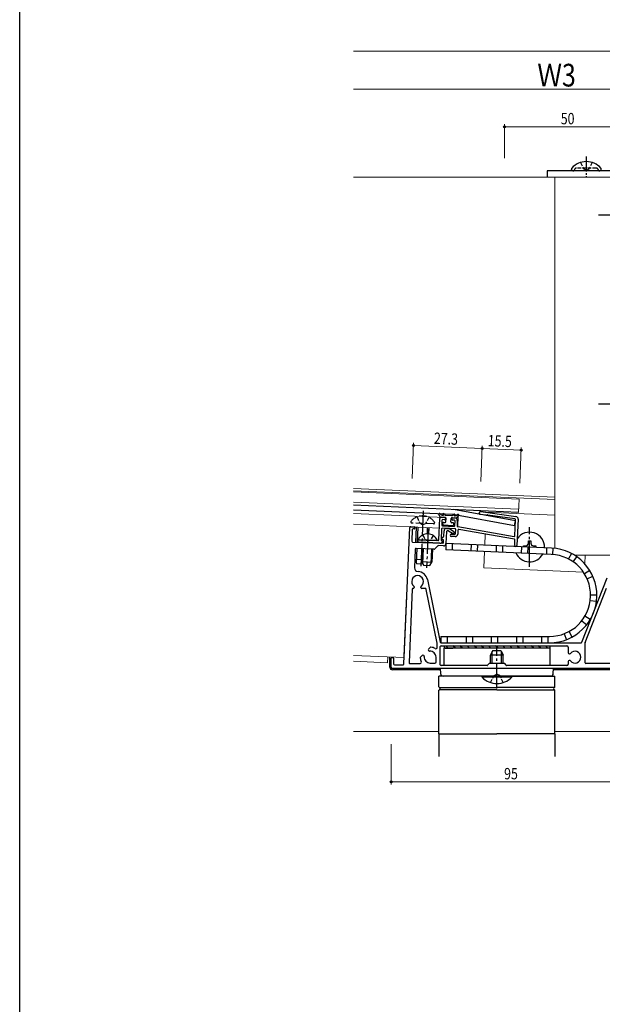
# Model space of a CAD drawing. Extents: x 0 to 990, y 0 to 1603.
# Drawn here: x 0 to 231, y 802 to 1192 of the extents above; entities that cross this region are included whole.
import ezdxf

# ---------------------------------------------------------------- set-up
doc = ezdxf.new("R2010")
doc.units = 0
doc.linetypes.add('YCENTER_1', pattern=[13, 10, -1, 1, -1])
doc.linetypes.add('YHIDDEN_1', pattern=[4, 3, -1])
for name, color, linetype, lineweight in [('YKK_11', 7, 'CONTINUOUS', 30), ('YKK_12', 2, 'CONTINUOUS', 13), ('YKK_13', 4, 'CONTINUOUS', 30), ('YKK_D', 6, 'CONTINUOUS', 13)]:
    doc.layers.add(name, color=color, linetype=linetype, lineweight=lineweight)
doc.layers.add('YKK_ZWAK', color=7, linetype='CONTINUOUS')
doc.styles.add('text-b', font='extslim2.shx', dxfattribs={"width": 0.8, "bigfont": 'extfont2.shx'})

msp = doc.modelspace()

# ---------------------------------------------------------------- linework, layer by layer
at = {"layer": 'YKK_11', "linetype": 'ByBlock', "lineweight": -2, "ltscale": 0.5}
for p, q in [((182.51, 996.38), (182.53, 996.76)), ((183.1, 997.23), (197.07, 995.21)), ((166.44, 985.95), (166.81, 994.44)), ((167.33, 994.92), (168.78, 994.85)), ((167.68, 993.7), (167.6, 991.8)), ((168.74, 993.96), (167.99, 993.99)), ((169.07, 994.54), (169.05, 994.24)), ((171.55, 994.13), (171.56, 994.43)), ((172.59, 993.79), (171.84, 993.82)), ((171.88, 994.72), (172.83, 994.68)), ((172.79, 991.58), (172.87, 993.47)), ((173.78, 993.64), (173.69, 991.5)), ((185.36, 995.69), (182.77, 996.07)), ((185.61, 995.77), (185.58, 995.75)), ((196.66, 994.26), (185.83, 995.82)), ((196.64, 987.53), (196.92, 993.95)), ((197.93, 994.18), (197.47, 983.74)), ((152.58, 936.69), (154.94, 990.85)), ((155.26, 991.14), (156.65, 991.08)), ((155.91, 990.01), (155.71, 985.42)), ((156.62, 990.28), (156.22, 990.3)), ((156.94, 990.77), (156.93, 990.57)), ((167.53, 990.3), (167.34, 985.91)), ((172.84, 990.37), (167.84, 990.59)), ((167.88, 991.49), (172.48, 991.29)), ((168.41, 987.47), (168.5, 989.56)), ((169.49, 989.22), (169.28, 984.52)), ((169.54, 990.52), (170.46, 990.48)), ((170.15, 989.49), (169.8, 989.51)), ((171.81, 988.48), (170.3, 989.44)), ((170.61, 990.43), (172.34, 989.33)), ((173.06, 988.46), (173.13, 990.06)), ((173.94, 991.19), (196.29, 987.25)), ((174.02, 989.82), (173.95, 988.22)), ((196.42, 986.21), (174.37, 990.1)), ((155.99, 985.1), (167.98, 984.58)), ((166.85, 984.63), (158.49, 984.99)), ((158.53, 985.99), (166.13, 985.66)), ((167.42, 986.45), (168.31, 987.26)), ((168.05, 986.08), (167.55, 986.1)), ((167.95, 985.24), (167.57, 984.89)), ((167.63, 985.6), (167.83, 985.59)), ((168.29, 984.87), (168.33, 985.77)), ((172.9, 987.27), (171.35, 987.34)), ((171.39, 988.23), (172.74, 988.18)), ((196.57, 983.78), (196.67, 985.9)), ((157.07, 982.25), (156.75, 974.91)), ((164.45, 982.23), (157.38, 982.54)), ((166.05, 983.58), (164.67, 982.31)), ((168.24, 983.57), (166.26, 983.65)), ((161.87, 970.2), (166.95, 945.34)), ((223.27, 945.29), (233.32, 970.85)), ((155.88, 966.42), (154.6, 937.22)), ((156.25, 966.7), (156.18, 966.7)), ((156.65, 967.28), (156.65, 967.1)), ((159.35, 967.1), (159.35, 967.28)), ((160.95, 966.7), (159.75, 966.7)), ((165.79, 945.01), (161.44, 966.3)), ((224.52, 945.18), (233.04, 966.84)), ((162.33, 942.55), (163.04, 943.26)), ((162.45, 941.86), (162.33, 941.99)), ((165.8, 943.21), (165.8, 944.95)), ((167, 936.4), (167, 943.6)), ((167.24, 945.1), (223, 945.1)), ((167.3, 943.9), (217.3, 943.9)), ((217.8, 943.4), (217.8, 941.15)), ((224.5, 937.2), (224.5, 945.07)), ((147.5, 935.4), (147.5, 939)), ((147.8, 939.3), (148.2, 939.3)), ((148.5, 939), (148.5, 936.7)), ((159.15, 939.37), (159.85, 940.08)), ((160.42, 940.08), (160.55, 939.95)), ((165.35, 937.55), (165.35, 939.4)), ((218.2, 940.75), (218.38, 940.75)), ((218.38, 938.05), (218.2, 938.05)), ((242.2, 934.9), (148, 934.9)), ((148.8, 936.4), (152.28, 936.4)), ((154.9, 936.9), (159.02, 936.9)), ((163, 937.05), (164.85, 937.05)), ((185.58, 936.1), (167.3, 936.1)), ((186.41, 936.82), (185.79, 936.19)), ((192.38, 936.9), (186.62, 936.9)), ((193.21, 936.19), (192.59, 936.82)), ((217.3, 936.1), (193.42, 936.1)), ((217.8, 937.65), (217.8, 936.6)), ((241, 936.9), (224.8, 936.9))]:
    msp.add_line(p, q, dxfattribs=at)
for centre, radius, start, end in [((183.03, 996.74), 0.5, 81.7799, 177.5), ((167.31, 994.42), 0.5, 87.5, 177.5), ((167.98, 993.69), 0.3, 87.5, 177.5), ((168.75, 994.26), 0.3, 267.5, 357.5), ((168.77, 994.56), 0.3, 357.5, 87.5), ((171.85, 994.12), 0.3, 177.5, 267.5), ((171.86, 994.42), 0.3, 87.5, 177.5), ((172.57, 993.49), 0.3, 357.5, 87.5), ((172.78, 993.68), 1, 357.5, 87.5), ((182.81, 996.36), 0.3, 177.5, 261.7799), ((185.4, 995.99), 0.3, 261.7799, 306.7799), ((185.79, 995.53), 0.3, 81.7799, 126.7799), ((196.62, 993.96), 0.3, 357.5, 81.7799), ((196.93, 994.22), 1, 357.5, 81.7799), ((155.24, 990.84), 0.3, 87.5, 177.5), ((156.21, 990), 0.3, 87.5, 177.5), ((156.63, 990.58), 0.3, 267.5, 357.5), ((156.64, 990.78), 0.3, 357.5, 87.5), ((167.83, 990.29), 0.3, 87.5, 177.5), ((167.9, 991.79), 0.3, 177.5, 267.5), ((169.5, 989.52), 1, 87.5, 177.5), ((169.79, 989.21), 0.3, 87.5, 177.5), ((170.14, 989.19), 0.3, 57.5, 87.5), ((170.45, 990.18), 0.3, 57.5, 87.5), ((172.07, 988.91), 0.5, 237.5, 57.5), ((172.49, 991.59), 0.3, 267.5, 357.5), ((172.83, 990.07), 0.3, 357.5, 87.5), ((173.99, 991.49), 0.3, 177.5, 260), ((174.32, 989.81), 0.3, 80, 177.5), ((156.01, 985.4), 0.3, 177.5, 267.5), ((158.51, 985.49), 0.5, 87.5, 267.5), ((166.14, 985.96), 0.3, 267.5, 357.5), ((166.89, 985.63), 1, 267.5, 312.5), ((167.64, 985.9), 0.3, 177.5, 267.5), ((167.56, 986.3), 0.2, 132.5, 267.5), ((167.82, 985.39), 0.2, 312.4003, 87.5), ((167.99, 984.88), 0.3, 267.5, 357.5), ((168.03, 985.78), 0.3, 357.5, 87.5), ((168.11, 987.48), 0.3, 312.5, 357.5), ((171.37, 987.78), 0.45, 87.5, 267.5), ((172.76, 988.48), 0.3, 267.5, 357.5), ((172.95, 988.27), 1, 267.5, 357.5), ((196.34, 987.55), 0.3, 260, 357.5), ((196.37, 985.92), 0.3, 357.5, 80), ((157.37, 982.24), 0.3, 87.5, 177.5), ((164.46, 982.53), 0.3, 267.5, 312.5), ((166.25, 983.35), 0.3, 87.5, 132.5), ((168.28, 984.57), 1, 267.5, 357.5), ((197.02, 983.76), 0.45, 177.5, 357.5), ((158.25, 974.85), 1.5, 177.5, 267.3938), ((158, 969.4), 3.95, 11.5552, 87.3938), ((158, 969.4), 2.35, 309.5212, 230.4788), ((156.18, 966.4), 0.3, 90, 177.5), ((156.25, 967.1), 0.4, 270, 360), ((156.25, 967.28), 0.4, 360, 50.4788), ((159.75, 967.28), 0.4, 129.5212, 180), ((159.75, 967.1), 0.4, 180, 270), ((160.95, 966.2), 0.5, 11.5552, 90), ((162.61, 942.27), 0.4, 135, 225), ((162.74, 942.14), 0.4, 225, 275.4788), ((163.25, 943.05), 0.3, 86.1121, 135), ((163, 939.4), 3.95, 58.8785, 86.1121), ((165.3, 943.21), 0.5, 238.8785, 0), ((165.5, 944.95), 0.3, 0, 11.5552), ((167.24, 945.4), 0.3, 191.5552, 270), ((167.3, 943.6), 0.3, 90, 180), ((217.3, 943.4), 0.5, 0, 90), ((223, 945.4), 0.3, 270, 338.5336), ((224.8, 945.07), 0.3, 158.5336, 180), ((147.8, 939), 0.3, 90, 180), ((148.2, 939), 0.3, 0, 90), ((159.36, 939.16), 0.3, 135, 183.8879), ((163, 939.4), 3.95, 183.8879, 206.7076), ((160.14, 939.79), 0.4, 45, 135), ((160.26, 939.67), 0.4, 354.5212, 45), ((163, 939.4), 2.35, 174.5212, 270), ((163, 939.4), 2.35, 0, 95.4788), ((218.2, 941.15), 0.4, 180, 270), ((218.2, 937.65), 0.4, 90, 180), ((218.38, 941.15), 0.4, 270, 320.4788), ((218.38, 937.65), 0.4, 39.5212, 90), ((220.5, 939.4), 2.35, 219.5212, 140.4788), ((148, 935.4), 0.5, 180, 270), ((148.8, 936.7), 0.3, 180, 270), ((152.28, 936.7), 0.3, 270, 357.5), ((154.9, 937.2), 0.3, 177.5, 270), ((159.02, 937.4), 0.5, 270, 26.7076), ((164.85, 937.55), 0.5, 270, 0), ((167.3, 936.4), 0.3, 180, 270), ((185.58, 936.4), 0.3, 270, 315), ((186.62, 936.6), 0.3, 90, 135), ((192.38, 936.6), 0.3, 45, 90), ((193.42, 936.4), 0.3, 225, 270), ((217.3, 936.6), 0.5, 270, 0), ((224.8, 937.2), 0.3, 180, 270)]:
    msp.add_arc(centre, radius, start, end, dxfattribs=at)
at = {"layer": 'YKK_12'}
for p, q in [((577.5, 1129.9), (132.5, 1129.9)), ((212.5, 982.59), (212.5, 1129.9)), ((242.5, 1129.9), (212.5, 1129.9)), ((212.5, 1002.86), (132.5, 1006.35)), ((212.5, 1001.95), (132.5, 1005.45)), ((198.27, 1002.08), (132.5, 1004.95)), ((198.1, 998.08), (132.5, 1000.94)), ((198.27, 1002.08), (198.04, 996.83)), ((185.06, 996.95), (212.5, 995.75)), ((168.78, 994.85), (132.5, 996.44)), ((174.13, 994.62), (171.88, 994.72)), ((174.16, 995.39), (173.98, 991.19)), ((166.64, 990.64), (132.5, 992.13)), ((154.96, 991.15), (152.69, 939.2)), ((184.86, 988.25), (184.67, 983.85)), ((184.56, 981.35), (184.27, 974.86)), ((236.5, 979.9), (220.27, 979.9)), ((223.83, 973.13), (184.27, 974.86)), ((132.5, 940.09), (152.69, 939.2)), ((146.09, 937.19), (132.5, 937.78)), ((166.5, 909.9), (132.5, 909.9)), ((372.5, 909.9), (212.5, 909.9))]:
    msp.add_line(p, q, dxfattribs=at)
at = {"layer": 'YKK_12', "linetype": 'Continuous'}
msp.add_line((224.53, 979.9), (224.38, 976.47), dxfattribs=at)
at = {"layer": 'YKK_12', "linetype": 'YHIDDEN_1'}
msp.add_line((146.19, 939.49), (146.09, 937.19), dxfattribs=at)
at = {"layer": 'YKK_13', "linetype": 'YCENTER_1', "ltscale": 0.6}
msp.add_line((225, 1138.1), (225, 1129.9), dxfattribs=at)
at = {"layer": 'YKK_13', "linetype": 'YHIDDEN_1', "ltscale": 0.5}
for p, q in [((228.94, 1133.5), (221.06, 1133.5)), ((222.63, 1135.73), (223.85, 1133.27)), ((227.37, 1135.73), (226.14, 1133.27)), ((220.31, 1132.98), (220.22, 1132.73)), ((225, 1132.66), (223.85, 1133.27)), ((225, 1132.66), (226.14, 1133.27)), ((229.69, 1132.98), (229.78, 1132.73)), ((157.78, 995.05), (158.88, 992.58)), ((162.47, 994.84), (161.16, 992.48)), ((159.99, 991.92), (158.88, 992.58)), ((159.99, 991.92), (161.16, 992.48)), ((160.07, 987.89), (160.89, 986.04)), ((162.01, 985.38), (160.89, 986.04)), ((162.01, 985.38), (163.18, 985.94)), ((164.16, 987.71), (163.18, 985.94)), ((187, 929.29), (188.35, 932.07)), ((188.35, 932.07), (189.5, 932.68)), ((190.64, 932.07), (189.5, 932.68)), ((192, 929.29), (190.64, 932.07))]:
    msp.add_line(p, q, dxfattribs=at)
at = {"layer": 'YKK_13'}
for p, q in [((259.13, 1132.4), (209.5, 1132.4)), ((209.5, 1132.4), (209.5, 1129.9)), ((219.1, 1132.95), (219.1, 1133.15)), ((230.35, 1132.4), (219.65, 1132.4)), ((230.25, 1132.4), (229.9, 1132.4)), ((230.9, 1132.95), (230.9, 1133.15)), ((198.04, 996.83), (132.5, 999.69)), ((172.06, 995.96), (132.5, 997.69)), ((196.9, 993.52), (172.29, 997.95)), ((166.9, 995.09), (166.42, 996.01)), ((169.03, 994.84), (167.15, 994.93)), ((167.82, 995.7), (168.13, 995.68)), ((168.21, 995.84), (168.05, 996.06)), ((168.34, 992.87), (168.94, 992.85)), ((168.72, 995.84), (168.37, 996.3)), ((171.63, 995.53), (169.1, 995.64)), ((169.26, 993.13), (169.32, 994.53)), ((171.25, 993.05), (171.31, 994.44)), ((172.14, 992.71), (171.54, 992.73)), ((171.63, 994.73), (173.51, 994.65)), ((172.02, 995.69), (172.42, 996.13)), ((196.54, 991.55), (172.06, 995.96)), ((172.53, 995.66), (172.71, 995.86)), ((172.91, 995.48), (172.6, 995.49)), ((173.77, 994.79), (174.33, 995.66)), ((196.54, 991.55), (196.9, 993.52)), ((157.45, 991.05), (157.19, 985.05)), ((158.06, 991.02), (157.79, 985.02)), ((161.85, 990.85), (161.74, 988.34)), ((162.45, 990.83), (162.34, 988.32)), ((168.01, 992.19), (168.03, 992.59)), ((168.3, 991.87), (172.1, 991.71)), ((172.41, 991.99), (172.43, 992.39)), ((165.62, 985.68), (158.44, 986)), ((202, 984.6), (202, 985.6)), ((202, 985.6), (203, 985.6)), ((203, 985.6), (203, 984.6)), ((157.07, 982.25), (156.9, 978.26)), ((157.69, 982.53), (157.44, 976.95)), ((159.88, 982.43), (159.66, 977.34)), ((160.26, 982.41), (160, 976.56)), ((163.5, 982.27), (163.24, 976.42)), ((163.88, 982.26), (163.65, 977.16)), ((169.28, 984.52), (169.17, 982.03)), ((211.1, 980.19), (169.17, 982.03)), ((211.21, 982.69), (169.28, 984.52)), ((171.78, 984.42), (171.67, 981.92)), ((179.27, 984.09), (179.16, 981.59)), ((181.77, 983.98), (181.66, 981.48)), ((189.26, 983.65), (189.15, 981.16)), ((191.76, 983.54), (191.65, 981.05)), ((199.25, 983.21), (199.14, 980.72)), ((200, 983.18), (200, 983.6)), ((200, 983.6), (201, 983.6)), ((201.75, 983.11), (201.64, 980.61)), ((204, 983.6), (205, 983.6)), ((205, 983.6), (205, 982.96)), ((209.24, 982.78), (209.13, 980.28)), ((211.74, 982.67), (211.63, 980.17)), ((156.9, 978.26), (157.62, 976.52)), ((156.9, 978.26), (159.69, 978.14)), ((159.66, 977.34), (163.65, 977.16)), ((159.66, 977.34), (160.3, 975.91)), ((162.89, 975.79), (163.65, 977.16)), ((219.08, 980.58), (217.92, 978.37)), ((219.78, 977.24), (221.22, 979.28)), ((157.62, 976.52), (160.07, 976.42)), ((160.3, 975.91), (162.89, 975.79)), ((226.43, 973.73), (224.29, 972.42)), ((225.3, 970.5), (227.59, 971.51)), ((226.57, 961.88), (229.05, 961.56)), ((229.19, 964.06), (226.69, 964.04)), ((223.21, 953.83), (225.17, 952.29)), ((226.59, 954.36), (224.43, 955.63)), ((167.24, 947.6), (167.24, 945.1)), ((167.24, 947.6), (210.39, 947.6)), ((169.74, 947.6), (169.74, 945.1)), ((177.24, 947.6), (177.24, 945.1)), ((179.74, 947.6), (179.74, 945.1)), ((187.24, 947.6), (187.24, 945.1)), ((189.74, 947.6), (189.74, 945.1)), ((197.24, 947.6), (197.24, 945.1)), ((199.74, 947.6), (199.74, 945.1)), ((207.24, 947.6), (207.24, 945.1)), ((209.74, 947.6), (209.74, 945.1)), ((216.19, 948.67), (217.08, 946.33)), ((219.36, 947.38), (218.16, 949.58)), ((167.24, 945.1), (210.39, 945.1)), ((168.5, 943.9), (168.5, 942.9)), ((168.5, 936.1), (168.5, 942.9)), ((210.5, 942.9), (168.5, 942.9)), ((189.5, 942.9), (168.5, 942.9)), ((169, 942.9), (172, 942.9)), ((170.16, 942.9), (169.16, 943.9)), ((172.99, 942.9), (171.99, 943.9)), ((175.82, 942.9), (174.82, 943.9)), ((178.65, 942.9), (177.65, 943.9)), ((181.48, 942.9), (180.48, 943.9)), ((184.31, 942.9), (183.31, 943.9)), ((187.13, 942.9), (186.13, 943.9)), ((187.8, 941.9), (187, 940.2)), ((191.2, 941.9), (187.8, 941.9)), ((189.96, 942.9), (188.96, 943.9)), ((210.5, 942.9), (189.5, 942.9)), ((191.2, 941.9), (192, 940.2)), ((192.79, 942.9), (191.79, 943.9)), ((195.62, 942.9), (194.62, 943.9)), ((198.45, 942.9), (197.45, 943.9)), ((201.28, 942.9), (200.28, 943.9)), ((204.1, 942.9), (203.1, 943.9)), ((206.93, 942.9), (205.93, 943.9)), ((209.76, 942.9), (208.76, 943.9)), ((210.5, 943.9), (210.5, 942.9)), ((210.5, 942.9), (210.5, 936.1)), ((147, 935.4), (147, 939.45)), ((192, 940.2), (187, 940.2)), ((187, 936.9), (187, 940.2)), ((187.65, 936.9), (187.65, 941.59)), ((191.35, 936.9), (191.35, 941.59)), ((192, 936.9), (192, 940.2)), ((167.03, 934.4), (148, 934.4)), ((189.5, 934.9), (167, 934.9)), ((167, 934.9), (167.11, 932.85)), ((212, 934.9), (189.5, 934.9)), ((211.89, 932.85), (212, 934.9)), ((241.5, 934.4), (211.97, 934.4)), ((166.5, 927.58), (166.5, 931.9)), ((189.5, 931.9), (166.5, 931.9)), ((189.5, 931.9), (168.11, 931.9)), ((183.6, 931.4), (183.6, 931.9)), ((195.4, 931.9), (183.6, 931.9)), ((195.4, 931.4), (183.6, 931.4)), ((210.89, 931.9), (189.5, 931.9)), ((189.5, 931.9), (212.5, 931.9)), ((195.4, 931.4), (195.4, 931.9)), ((212.5, 927.58), (212.5, 931.9)), ((166.5, 908.9), (166.5, 926.23)), ((166.6, 927.4), (189.5, 927.4)), ((189.5, 926.4), (166.6, 926.4)), ((212.4, 927.4), (189.5, 927.4)), ((189.5, 926.4), (212.4, 926.4)), ((212.5, 908.9), (212.5, 926.23)), ((166.5, 908.9), (189.5, 908.9)), ((166.5, 908.9), (166.5, 899.9)), ((166.5, 908.9), (189.5, 908.9)), ((212.5, 908.9), (189.5, 908.9)), ((212.5, 908.9), (189.5, 908.9)), ((212.5, 908.9), (212.5, 899.9))]:
    msp.add_line(p, q, dxfattribs=at)
at = {"layer": 'YKK_13', "linetype": 'YCENTER_1'}
for p, q in [((229.8, 1114.9), (252.5, 1114.9)), ((229.8, 1039.9), (252.5, 1039.9)), ((160.23, 997.43), (159.28, 975.45)), ((162.23, 990.34), (161.55, 974.85)), ((202.5, 975.2), (202.5, 991)), ((189.5, 926.9), (189.5, 942.9))]:
    msp.add_line(p, q, dxfattribs=at)
at = {"layer": 'YKK_13', "linetype": 'YHIDDEN_1'}
for p, q in [((155.3, 993.24), (155.29, 993.14)), ((164.79, 992.83), (164.78, 992.73)), ((164.26, 992.25), (155.77, 992.62))]:
    msp.add_line(p, q, dxfattribs=at)
at = {"layer": 'YKK_13'}
for centre, radius, start, end in [((219.65, 1133.15), 0.55, 138.4392, 180), ((225, 1128.4), 7.7, 41.5608, 138.4392), ((230.35, 1133.15), 0.55, 0, 41.5608), ((219.65, 1132.95), 0.545, 180, 270), ((230.35, 1132.95), 0.545, 270, 0), ((166.68, 996.15), 0.3, 24.9864, 207.5), ((167.16, 995.23), 0.3, 207.5, 267.5), ((167.86, 996.7), 1, 204.9864, 267.5), ((168.21, 996.18), 0.2, 37.5, 217.5), ((168.33, 992.57), 0.3, 87.5, 177.5), ((168.13, 995.78), 0.1, 267.5, 37.5), ((169.12, 996.14), 0.5, 217.5, 267.5), ((168.96, 993.15), 0.3, 267.5, 357.5), ((169.02, 994.54), 0.3, 357.5, 87.5), ((171.55, 993.03), 0.3, 177.5, 267.5), ((171.61, 994.43), 0.3, 87.5, 177.5), ((171.65, 996.03), 0.5, 267.5, 317.5), ((172.13, 992.41), 0.3, 357.5, 87.5), ((172.56, 995.99), 0.2, 317.5, 137.5), ((172.6, 995.59), 0.1, 137.5, 267.5), ((172.95, 996.47), 1, 267.5, 330.0136), ((173.52, 994.95), 0.3, 267.5, 327.5), ((174.08, 995.82), 0.3, 327.5, 150.0136), ((168.31, 992.17), 0.3, 177.5, 267.5), ((172.11, 992.01), 0.3, 267.5, 357.5), ((202.5, 983.1), 5.9, 357.1906, 146.3621), ((158.45, 986.15), 0.154, 150.219, 267.5), ((161.96, 984.14), 4.2, 24.781, 150.219), ((165.63, 985.84), 0.154, 267.5, 24.781), ((201, 984.6), 1, 270, 0), ((204, 984.6), 1, 180, 270), ((210.39, 963.91), 18.8, 270, 87.5), ((202.5, 983.1), 5.9, 202.9123, 332.0877), ((210.39, 963.91), 16.3, 270, 87.5), ((148, 935.4), 1, 180, 270), ((168.11, 932.9), 1, 183, 270), ((189.5, 937.14), 8.23, 224.2189, 315.7811), ((210.89, 932.9), 1, 270, 357), ((166.7, 927.58), 0.2, 180, 253.3985), ((166.7, 926.23), 0.2, 106.6015, 180), ((166.5, 926.9), 0.5, 286.6015, 73.3985), ((212.5, 926.9), 0.5, 106.6015, 253.3985), ((212.3, 927.58), 0.2, 286.6015, 360), ((212.3, 926.23), 0.2, 0, 73.3985)]:
    msp.add_arc(centre, radius, start, end, dxfattribs=at)
at = {"layer": 'YKK_13', "linetype": 'YHIDDEN_1', "ltscale": 0.5}
for centre, radius, start, end in [((221.06, 1132.7), 0.8, 90, 160), ((228.94, 1132.7), 0.8, 20, 90), ((219.75, 1132.9), 0.5, 270, 340), ((230.25, 1132.9), 0.5, 200, 270)]:
    msp.add_arc(centre, radius, start, end, dxfattribs=at)
at = {"layer": 'YKK_13', "linetype": 'YHIDDEN_1'}
for centre, radius, start, end in [((155.79, 993.12), 0.5, 177.5, 267.5), ((159.89, 989.54), 5.9, 33.8816, 141.1184), ((164.28, 992.75), 0.5, 267.5, 357.5)]:
    msp.add_arc(centre, radius, start, end, dxfattribs=at)
at = {"layer": 'YKK_D'}
for p, q in [((132.5, 1179.9), (790.5, 1179.9)), ((132.5, 1164.9), (292.5, 1164.9)), ((192.5, 1137.4), (192.5, 1150.9)), ((192.5, 1149.9), (242.5, 1149.9)), ((155.79, 1010.34), (156.41, 1024.42)), ((156.36, 1023.42), (183.64, 1022.23)), ((183.07, 1009.15), (183.68, 1023.23)), ((183.07, 1009.15), (183.68, 1023.23)), ((199.12, 1021.56), (183.64, 1022.23)), ((198.55, 1008.47), (199.17, 1022.56)), ((147.5, 904.9), (147.5, 888.9)), ((147.5, 889.9), (242.5, 889.9))]:
    msp.add_line(p, q, dxfattribs=at)
at = {"layer": 'YKK_D', "linetype": 'ByBlock', "lineweight": -2}
for centre in [(192.5, 1149.9), (156.36, 1023.42), (183.64, 1022.23), (183.64, 1022.23), (199.12, 1021.56), (147.5, 889.9)]:
    msp.add_circle(centre, 0.425, dxfattribs=at)
at = {"layer": 'YKK_ZWAK'}
msp.add_line((0, 0), (0, 1560), dxfattribs=at)

# ---------------------------------------------------------------- texts
at = {"layer": 'YKK_D', "style": 'text-b', "width": 0.8}
for s, height, rotation, p in [('Ｗ3', 9, 360, (205.54, 1165.9)), ('27.3', 4.5, 357.5, (164.41, 1024.07)), ('15.5', 4.5, 357.5, (185.79, 1023.14)), ('95', 4.5, 360, (192.36, 890.9))]:
    msp.add_text(s, height=height, rotation=rotation, dxfattribs=at).set_placement(p)
msp.add_text('50', height=4.5, dxfattribs=at).set_placement((214.86, 1150.9))

doc.saveas('drawing.dxf')
